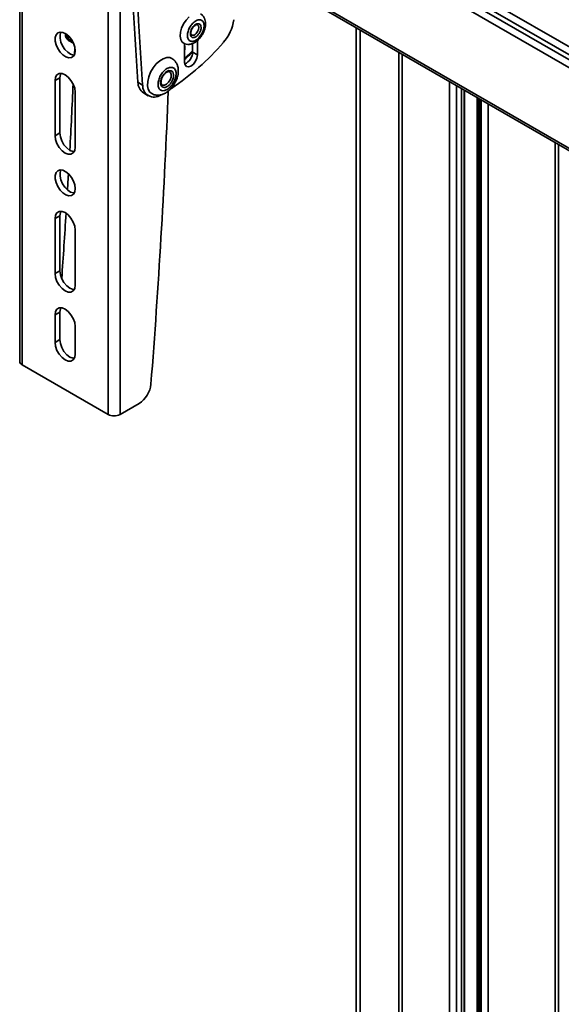
# Model space of a CAD drawing. Units: millimetres. Extents: x 4 to 205, y 14 to 295.
# Drawn here: x 72 to 79, y 268 to 279 of the extents above; entities that cross this region are included whole.
import ezdxf

# ---------------------------------------------------------------- set-up
doc = ezdxf.new("R2010")
doc.units = ezdxf.units.MM
doc.layers.add('SLD-0', color=179, linetype='Continuous')

msp = doc.modelspace()

# ---------------------------------------------------------------- linework, layer by layer
at = {"layer": 'SLD-0', "color": 179, "linetype": 'Continuous', "lineweight": 35}
for p, q in [((72.437, 289.92), (72.437, 275.222)), ((72.466, 289.879), (72.466, 275.181)), ((73.485, 274.593), (73.485, 289.291)), ((73.626, 274.593), (73.626, 289.291)), ((74.475, 280.3), (85.165, 274.128)), ((74.379, 279.22), (74.409, 279.265)), ((74.409, 279.265), (74.445, 279.302)), ((74.342, 279.121), (74.356, 279.171)), ((74.356, 279.171), (74.379, 279.22)), ((76.425, 279.174), (76.425, 227.83)), ((72.858, 279.058), (72.869, 279.091)), ((72.858, 279.017), (72.858, 279.058)), ((72.869, 279.091), (72.888, 279.114)), ((72.888, 279.114), (72.916, 279.123)), ((72.925, 279.123), (72.915, 279.091)), ((72.915, 279.091), (72.915, 279.05)), ((72.915, 279.05), (72.925, 279.005)), ((72.916, 279.123), (72.949, 279.119)), ((72.949, 279.119), (72.984, 279.102)), ((72.98, 279.105), (72.98, 279.084)), ((72.984, 279.102), (73.019, 279.073)), ((73.009, 279.044), (73.009, 279.066)), ((73.017, 279.025), (73.073, 278.993)), ((73.019, 279.073), (73.05, 279.035)), ((73.05, 279.035), (73.074, 278.991)), ((74.339, 279.075), (74.342, 279.121)), ((74.346, 279.035), (74.339, 279.075)), ((74.363, 279.005), (74.346, 279.035)), ((72.869, 278.972), (72.858, 279.017)), ((72.888, 278.927), (72.869, 278.972)), ((72.916, 278.886), (72.888, 278.927)), ((72.925, 279.005), (72.945, 278.96)), ((72.945, 278.96), (72.973, 278.918)), ((72.973, 278.918), (73.006, 278.884)), ((73.074, 278.991), (73.089, 278.945)), ((73.089, 278.945), (73.085, 278.849)), ((73.089, 278.945), (73.094, 278.901)), ((74.38, 278.992), (74.363, 279.005)), ((74.39, 278.988), (74.39, 278.764)), ((74.486, 278.885), (74.486, 278.987)), ((74.542, 278.852), (74.542, 279.022)), ((72.949, 278.852), (72.916, 278.886)), ((72.984, 278.828), (72.949, 278.852)), ((73.019, 278.817), (72.984, 278.828)), ((73.006, 278.884), (73.041, 278.861)), ((73.05, 278.82), (73.019, 278.817)), ((73.041, 278.861), (73.076, 278.85)), ((73.074, 278.836), (73.05, 278.82)), ((73.089, 278.864), (73.074, 278.836)), ((73.076, 278.85), (73.083, 278.849)), ((73.094, 278.901), (73.089, 278.864)), ((74.096, 278.782), (74.138, 278.807)), ((74.138, 278.807), (74.18, 278.82)), ((74.18, 278.82), (74.217, 278.82)), ((74.217, 278.82), (74.241, 278.811)), ((74.542, 278.852), (74.486, 278.885)), ((74.52, 278.777), (74.537, 278.815)), ((74.537, 278.815), (74.542, 278.852)), ((73.988, 278.647), (74.018, 278.699)), ((74.018, 278.699), (74.055, 278.745)), ((74.055, 278.745), (74.096, 278.782)), ((74.39, 278.764), (74.396, 278.734)), ((74.396, 278.734), (74.412, 278.715)), ((74.412, 278.715), (74.437, 278.71)), ((74.437, 278.71), (74.466, 278.72)), ((74.466, 278.72), (74.495, 278.744)), ((74.495, 278.744), (74.52, 278.777)), ((72.857, 278.549), (72.863, 278.588)), ((72.913, 278.581), (72.857, 278.549)), ((72.863, 278.588), (72.879, 278.616)), ((72.879, 278.616), (72.906, 278.631)), ((72.906, 278.631), (72.939, 278.632)), ((72.919, 278.62), (72.913, 278.581)), ((72.913, 277.928), (72.913, 278.581)), ((72.925, 278.633), (72.919, 278.62)), ((72.939, 278.632), (72.976, 278.617)), ((72.976, 278.617), (73.012, 278.589)), ((73.012, 278.589), (73.045, 278.551)), ((73.954, 278.538), (73.966, 278.592)), ((73.966, 278.592), (73.988, 278.647)), ((74.122, 278.587), (74.137, 278.61)), ((74.125, 278.584), (74.131, 278.597)), ((72.857, 277.895), (72.857, 278.549)), ((73.045, 278.551), (73.072, 278.505)), ((73.072, 278.505), (73.089, 278.457)), ((73.089, 278.457), (73.094, 278.412)), ((73.837, 278.529), (73.894, 278.496)), ((73.952, 278.488), (73.954, 278.538)), ((73.961, 278.445), (73.952, 278.488)), ((73.98, 278.412), (73.961, 278.445)), ((73.094, 278.412), (73.094, 277.758)), ((73.903, 278.402), (73.959, 278.369)), ((74.001, 278.395), (73.98, 278.412)), ((77.708, 227.159), (77.708, 278.433)), ((77.891, 278.328), (77.891, 226.985)), ((72.857, 277.895), (72.913, 277.928)), ((72.863, 277.85), (72.857, 277.895)), ((72.913, 277.928), (72.919, 277.882)), ((72.919, 277.882), (72.936, 277.834)), ((72.879, 277.802), (72.863, 277.85)), ((72.906, 277.756), (72.879, 277.802)), ((72.939, 277.718), (72.906, 277.756)), ((72.936, 277.834), (72.962, 277.789)), ((72.962, 277.789), (72.995, 277.75)), ((72.995, 277.75), (73.032, 277.722)), ((73.094, 277.758), (73.089, 277.719)), ((72.976, 277.69), (72.939, 277.718)), ((73.012, 277.675), (72.976, 277.69)), ((73.045, 277.676), (73.012, 277.675)), ((73.032, 277.722), (73.069, 277.708)), ((73.072, 277.691), (73.045, 277.676)), ((73.069, 277.708), (73.083, 277.706)), ((73.089, 277.719), (73.072, 277.691)), ((72.858, 277.425), (72.869, 277.458)), ((72.858, 277.384), (72.858, 277.425)), ((72.869, 277.458), (72.888, 277.481)), ((72.888, 277.481), (72.916, 277.49)), ((72.925, 277.49), (72.915, 277.458)), ((72.915, 277.458), (72.915, 277.417)), ((72.915, 277.417), (72.925, 277.372)), ((72.916, 277.49), (72.949, 277.486)), ((72.949, 277.486), (72.984, 277.469)), ((72.984, 277.469), (73.019, 277.44)), ((73.013, 277.401), (73.004, 277.253)), ((73.015, 277.443), (73.013, 277.401)), ((73.019, 277.44), (73.05, 277.401)), ((73.05, 277.401), (73.074, 277.358)), ((72.869, 277.339), (72.858, 277.384)), ((72.888, 277.294), (72.869, 277.339)), ((72.916, 277.252), (72.888, 277.294)), ((72.925, 277.372), (72.945, 277.327)), ((72.945, 277.327), (72.973, 277.285)), ((72.973, 277.285), (73.006, 277.251)), ((73.074, 277.358), (73.089, 277.312)), ((73.089, 277.312), (73.094, 277.268)), ((72.949, 277.218), (72.916, 277.252)), ((72.984, 277.195), (72.949, 277.218)), ((73.019, 277.184), (72.984, 277.195)), ((73.006, 277.251), (73.041, 277.228)), ((73.05, 277.187), (73.019, 277.184)), ((73.041, 277.228), (73.076, 277.217)), ((73.074, 277.203), (73.05, 277.187)), ((73.089, 277.231), (73.074, 277.203)), ((73.076, 277.217), (73.083, 277.216)), ((73.094, 277.268), (73.089, 277.231)), ((72.857, 276.916), (72.863, 276.955)), ((72.913, 276.948), (72.857, 276.916)), ((72.863, 276.955), (72.879, 276.983)), ((72.879, 276.983), (72.906, 276.998)), ((72.906, 276.998), (72.939, 276.999)), ((72.919, 276.987), (72.913, 276.948)), ((72.913, 276.295), (72.913, 276.948)), ((72.925, 277), (72.919, 276.987)), ((72.939, 276.999), (72.976, 276.984)), ((72.976, 276.984), (73.012, 276.956)), ((73.012, 276.956), (73.045, 276.918)), ((72.857, 276.262), (72.857, 276.916)), ((73.045, 276.918), (73.072, 276.872)), ((73.072, 276.872), (73.089, 276.824)), ((73.089, 276.824), (73.094, 276.778)), ((73.094, 276.778), (73.094, 276.125)), ((72.857, 276.262), (72.913, 276.295)), ((72.863, 276.217), (72.857, 276.262)), ((72.913, 276.295), (72.919, 276.249)), ((72.919, 276.249), (72.936, 276.201)), ((72.879, 276.169), (72.863, 276.217)), ((72.906, 276.123), (72.879, 276.169)), ((72.939, 276.085), (72.906, 276.123)), ((72.936, 276.201), (72.962, 276.156)), ((72.962, 276.156), (72.995, 276.117)), ((72.995, 276.117), (73.032, 276.089)), ((73.094, 276.125), (73.089, 276.086)), ((72.976, 276.057), (72.939, 276.085)), ((73.012, 276.042), (72.976, 276.057)), ((73.045, 276.043), (73.012, 276.042)), ((73.032, 276.089), (73.069, 276.075)), ((73.072, 276.058), (73.045, 276.043)), ((73.069, 276.075), (73.083, 276.073)), ((73.089, 276.086), (73.072, 276.058)), ((72.857, 275.772), (72.863, 275.812)), ((72.913, 275.805), (72.857, 275.772)), ((72.857, 275.446), (72.857, 275.772)), ((72.863, 275.812), (72.879, 275.84)), ((72.879, 275.84), (72.906, 275.855)), ((72.906, 275.855), (72.939, 275.856)), ((72.919, 275.844), (72.913, 275.805)), ((72.913, 275.805), (72.913, 275.479)), ((72.925, 275.857), (72.919, 275.844)), ((72.939, 275.856), (72.976, 275.841)), ((72.976, 275.841), (73.012, 275.813)), ((73.012, 275.813), (73.045, 275.775)), ((73.045, 275.775), (73.072, 275.729)), ((73.072, 275.729), (73.089, 275.681)), ((73.089, 275.681), (73.094, 275.635)), ((73.094, 275.635), (73.094, 275.309)), ((72.857, 275.446), (72.913, 275.479)), ((72.863, 275.4), (72.857, 275.446)), ((72.913, 275.479), (72.919, 275.433)), ((72.919, 275.433), (72.936, 275.385)), ((72.879, 275.352), (72.863, 275.4)), ((72.906, 275.307), (72.879, 275.352)), ((72.939, 275.268), (72.906, 275.307)), ((72.936, 275.385), (72.962, 275.339)), ((72.962, 275.339), (72.995, 275.301)), ((72.995, 275.301), (73.032, 275.273)), ((73.094, 275.309), (73.089, 275.27)), ((72.466, 275.181), (73.485, 274.593)), ((72.976, 275.24), (72.939, 275.268)), ((73.012, 275.226), (72.976, 275.24)), ((73.045, 275.226), (73.012, 275.226)), ((73.032, 275.273), (73.069, 275.258)), ((73.072, 275.241), (73.045, 275.226)), ((73.069, 275.258), (73.083, 275.257)), ((73.089, 275.27), (73.072, 275.241)), ((73.851, 274.723), (73.626, 274.593))]:
    msp.add_line(p, q, dxfattribs=at)
at = {"layer": 'SLD-0', "color": 8, "linetype": 'Continuous', "lineweight": 35}
for p, q in [((74.504, 281.513), (85.161, 275.36)), ((85.163, 275.266), (74.504, 281.42)), ((85.165, 275.205), (74.504, 281.36)), ((85.165, 275.112), (74.504, 281.267)), ((85.165, 274.156), (74.475, 280.327)), ((74.544, 279.209), (74.554, 279.197)), ((74.554, 279.153), (74.544, 279.128)), ((74.554, 279.197), (74.558, 279.177)), ((74.558, 279.177), (74.554, 279.153)), ((76.472, 227.788), (76.472, 279.147)), ((73.009, 279.066), (73.039, 279.049)), ((73.063, 279.012), (73.009, 279.044)), ((74.544, 279.128), (74.527, 279.107)), ((74.486, 278.899), (74.39, 278.81)), ((76.93, 278.883), (76.93, 227.665)), ((76.968, 278.861), (76.968, 227.643)), ((74.137, 278.61), (74.144, 278.622)), ((74.144, 278.622), (74.159, 278.638)), ((74.159, 278.638), (74.174, 278.651)), ((74.174, 278.651), (74.19, 278.66)), ((74.19, 278.66), (74.205, 278.666)), ((74.219, 278.558), (74.2, 278.529)), ((74.205, 278.666), (74.231, 278.665)), ((74.214, 278.653), (74.225, 278.643)), ((74.23, 278.59), (74.219, 278.558)), ((74.225, 278.643), (74.232, 278.62)), ((74.232, 278.62), (74.23, 278.59)), ((74.231, 278.665), (74.25, 278.651)), ((74.258, 278.584), (74.244, 278.546)), ((74.25, 278.651), (74.257, 278.638)), ((74.257, 278.638), (74.261, 278.622)), ((74.261, 278.604), (74.258, 278.584)), ((74.261, 278.622), (74.261, 278.604)), ((74.13, 278.494), (74.124, 278.497)), ((74.152, 278.494), (74.13, 278.494)), ((74.177, 278.506), (74.152, 278.494)), ((74.2, 278.529), (74.177, 278.506)), ((77.529, 227.184), (77.529, 278.536)), ((77.614, 278.488), (77.614, 227.135)), ((77.671, 227.135), (77.671, 278.455)), ((77.705, 278.435), (77.705, 227.154)), ((77.857, 278.347), (77.857, 227.327)), ((77.874, 227.327), (77.874, 278.337)), ((77.903, 226.968), (77.903, 278.321)), ((77.988, 278.272), (77.988, 226.919)), ((78.783, 226.595), (78.783, 277.813)), ((78.822, 226.573), (78.822, 277.79))]:
    msp.add_line(p, q, dxfattribs=at)
at = {"layer": 'SLD-0', "color": 179, "linetype": 'Continuous', "lineweight": 35}
for centre, radius, start, end in [((155.981, 284.056), 82.329, 179.59977, 183.84914), ((156.037, 284.023), 82.329, 179.59977, 183.84914), ((74.462, 279.342), 0.517, 318.2467, 351.9256), ((72.509, 281.027), 3.097, 303.8733, 319.0586), ((74.331, 278.888), 0.155, 293.1704, 359.0622), ((-15.187, 282.546), 88.35, 356.87106, 357.38089), ((73.988, 278.526), 0.15, 178.8972, 235.7063), ((74.029, 278.488), 0.135, 176.7019, 304.7811), ((-15.359, 281.969), 89.626, 355.50987, 357.73346), ((-17.704, 282.693), 90.871, 355.90492, 356.39356), ((72.487, 275.227), 0.0503, 185.6948, 245.6253), ((73.683, 274.985), 0.311, 302.8128, 354.062), ((73.555, 274.73), 0.154, 242.6097, 297.3903)]:
    msp.add_arc(centre, radius, start, end, dxfattribs=at)
at = {"layer": 'SLD-0', "color": 8, "linetype": 'Continuous', "lineweight": 35}
for centre, radius, start, end in [((73.028, 279.065), 0.0186, 138.0427, 177.0407), ((73.029, 279.041), 0.0202, 173.9526, 234.2128), ((74.488, 279.133), 0.0477, 252.5732, 325.8792)]:
    msp.add_arc(centre, radius, start, end, dxfattribs=at)
at = {"layer": 'SLD-0', "color": 179, "linetype": 'Continuous', "lineweight": 35}
for points, knots in [([(74.485, 279.224), (74.497, 279.235), (74.515, 279.252), (74.541, 279.264), (74.561, 279.269), (74.579, 279.268), (74.599, 279.26), (74.616, 279.239), (74.623, 279.206), (74.621, 279.175), (74.615, 279.149), (74.605, 279.123), (74.588, 279.09), (74.571, 279.07), (74.56, 279.056)], [0, 0, 0, 0, 0.1197215, 0.1848852, 0.25, 0.3151637, 0.3802785, 0.5, 0.6197215, 0.6848852, 0.75, 0.8151637, 0.8802785, 1, 1, 1, 1]), ([(74.602, 279.094), (74.61, 279.11), (74.621, 279.132), (74.632, 279.165), (74.638, 279.192), (74.64, 279.224), (74.637, 279.256), (74.628, 279.287), (74.61, 279.314), (74.593, 279.332), (74.581, 279.337), (74.58, 279.337)], [0, 0, 0, 0, 0.175721, 0.244265, 0.357137, 0.47196, 0.594279, 0.720409, 0.849078, 0.982035, 1, 1, 1, 1]), ([(74.56, 279.056), (74.548, 279.045), (74.53, 279.028), (74.504, 279.016), (74.484, 279.012), (74.467, 279.013), (74.447, 279.021), (74.429, 279.041), (74.423, 279.074), (74.425, 279.105), (74.431, 279.131), (74.44, 279.157), (74.457, 279.19), (74.474, 279.211), (74.485, 279.224)], [0, 0, 0, 0, 0.119721, 0.184885, 0.25, 0.315164, 0.380279, 0.5, 0.619721, 0.684885, 0.75, 0.815164, 0.880279, 1, 1, 1, 1]), ([(74.547, 279.086), (74.539, 279.079), (74.527, 279.068), (74.511, 279.061), (74.498, 279.058), (74.487, 279.058), (74.474, 279.063), (74.462, 279.077), (74.458, 279.098), (74.46, 279.118), (74.464, 279.135), (74.47, 279.151), (74.48, 279.173), (74.491, 279.186), (74.498, 279.194)], [0, 0, 0, 0, 0.119721, 0.184823, 0.25, 0.315101, 0.380279, 0.5, 0.619721, 0.684823, 0.75, 0.815101, 0.880279, 1, 1, 1, 1]), ([(74.474, 279.088), (74.473, 279.088), (74.471, 279.089), (74.468, 279.094), (74.465, 279.106), (74.465, 279.12), (74.468, 279.134), (74.473, 279.149), (74.478, 279.159), (74.481, 279.164)], [0, 0, 0, 0, 0.053054, 0.271707, 0.446029, 0.589387, 0.713066, 0.852224, 1, 1, 1, 1]), ([(74.481, 279.164), (74.486, 279.172), (74.492, 279.181), (74.499, 279.189), (74.5, 279.19)], [0, 0, 0, 0, 0.837343, 1, 1, 1, 1]), ([(74.498, 279.194), (74.506, 279.201), (74.518, 279.212), (74.535, 279.22), (74.547, 279.223), (74.559, 279.222), (74.572, 279.217), (74.583, 279.204), (74.587, 279.183), (74.586, 279.163), (74.582, 279.146), (74.576, 279.129), (74.565, 279.108), (74.554, 279.095), (74.547, 279.086)], [0, 0, 0, 0, 0.119721, 0.184823, 0.25, 0.315101, 0.380279, 0.5, 0.619721, 0.684823, 0.75, 0.815101, 0.880279, 1, 1, 1, 1]), ([(74.5, 279.19), (74.501, 279.191), (74.506, 279.196), (74.514, 279.202), (74.525, 279.208), (74.534, 279.211), (74.54, 279.211), (74.542, 279.209), (74.543, 279.209)], [0, 0, 0, 0, 0.060047, 0.247386, 0.429423, 0.61413, 0.809356, 1, 1, 1, 1]), ([(72.98, 279.085), (72.98, 279.079), (72.981, 279.067), (72.989, 279.051), (73.001, 279.036), (73.012, 279.029), (73.017, 279.025)], [0, 0, 0, 0, 0.255613, 0.509245, 0.759298, 1, 1, 1, 1]), ([(74.381, 278.992), (74.39, 278.987), (74.411, 278.977), (74.446, 278.976), (74.481, 278.984), (74.513, 278.999), (74.54, 279.018), (74.562, 279.039), (74.583, 279.063), (74.595, 279.083), (74.602, 279.094)], [0, 0, 0, 0, 0.126666, 0.267447, 0.412163, 0.547742, 0.671841, 0.764599, 0.866235, 1, 1, 1, 1]), ([(74.273, 278.515), (74.282, 278.532), (74.294, 278.555), (74.306, 278.592), (74.314, 278.622), (74.317, 278.658), (74.316, 278.695), (74.307, 278.731), (74.29, 278.765), (74.268, 278.793), (74.248, 278.805), (74.24, 278.81)], [0, 0, 0, 0, 0.160638, 0.223872, 0.328314, 0.435188, 0.54946, 0.66746, 0.787311, 0.909062, 1, 1, 1, 1]), ([(74.39, 278.798), (74.411, 278.816), (74.443, 278.844), (74.474, 278.874), (74.484, 278.884)], [0, 0, 0, 0, 0.67526, 1, 1, 1, 1]), ([(74.099, 278.595), (74.108, 278.611), (74.123, 278.637), (74.149, 278.665), (74.17, 278.683), (74.193, 278.697), (74.22, 278.706), (74.251, 278.706), (74.274, 278.689), (74.286, 278.666), (74.291, 278.644), (74.291, 278.618), (74.286, 278.583), (74.275, 278.556), (74.268, 278.539)], [0, 0, 0, 0, 0.119728, 0.18418, 0.25, 0.31582, 0.380272, 0.5, 0.619728, 0.68418, 0.75, 0.81582, 0.880272, 1, 1, 1, 1]), ([(74.268, 278.539), (74.258, 278.522), (74.244, 278.496), (74.218, 278.468), (74.196, 278.45), (74.174, 278.437), (74.146, 278.427), (74.115, 278.428), (74.092, 278.445), (74.081, 278.468), (74.076, 278.49), (74.076, 278.515), (74.08, 278.55), (74.092, 278.577), (74.099, 278.595)], [0, 0, 0, 0, 0.119728, 0.18418, 0.25, 0.31582, 0.380272, 0.5, 0.619728, 0.68418, 0.75, 0.81582, 0.880272, 1, 1, 1, 1]), ([(74.244, 278.546), (74.238, 278.534), (74.227, 278.516), (74.208, 278.495), (74.193, 278.482), (74.177, 278.473), (74.157, 278.466), (74.134, 278.466), (74.117, 278.479), (74.109, 278.495), (74.106, 278.511), (74.105, 278.529), (74.109, 278.555), (74.117, 278.574), (74.122, 278.587)], [0, 0, 0, 0, 0.119721, 0.18483, 0.25, 0.315108, 0.380279, 0.5, 0.619721, 0.68483, 0.75, 0.815108, 0.880279, 1, 1, 1, 1]), ([(74.124, 278.497), (74.124, 278.498), (74.12, 278.499), (74.116, 278.505), (74.111, 278.519), (74.111, 278.536), (74.114, 278.554), (74.118, 278.569), (74.123, 278.58), (74.125, 278.584)], [0, 0, 0, 0, 0.067915, 0.249495, 0.451209, 0.618008, 0.75016, 0.895246, 1, 1, 1, 1]), ([(74.131, 278.597), (74.138, 278.606), (74.146, 278.619), (74.161, 278.635), (74.174, 278.645), (74.187, 278.652), (74.2, 278.655), (74.208, 278.656), (74.212, 278.653), (74.214, 278.653)], [0, 0, 0, 0, 0.226255, 0.315317, 0.455852, 0.592949, 0.732946, 0.881917, 1, 1, 1, 1]), ([(74.002, 278.396), (74.005, 278.394), (74.02, 278.383), (74.052, 278.376), (74.094, 278.375), (74.135, 278.386), (74.172, 278.405), (74.202, 278.428), (74.227, 278.451), (74.251, 278.479), (74.265, 278.502), (74.273, 278.515)], [0, 0, 0, 0, 0.037, 0.173634, 0.303582, 0.438012, 0.568133, 0.687741, 0.776434, 0.868696, 1, 1, 1, 1])]:
    msp.add_open_spline(points, degree=3, knots=knots, dxfattribs=at)
at = {"layer": 'SLD-0', "color": 8, "linetype": 'Continuous', "lineweight": 35}
for points, knots in [([(73.009, 279.044), (73.004, 279.047), (72.995, 279.053), (72.984, 279.066), (72.977, 279.077), (72.98, 279.085), (72.98, 279.085)], [0, 0, 0, 0, 0.269159, 0.525122, 0.9954, 1, 1, 1, 1]), ([(73.009, 279.066), (73.004, 279.07), (72.994, 279.076), (72.983, 279.09), (72.981, 279.101), (72.98, 279.107)], [0, 0, 0, 0, 0.307453, 0.576885, 1, 1, 1, 1]), ([(74.39, 278.965), (74.39, 278.964), (74.394, 278.957), (74.395, 278.946), (74.395, 278.936)], [0, 0, 0, 0, 0.052525, 1, 1, 1, 1]), ([(74.395, 278.936), (74.395, 278.924), (74.394, 278.913), (74.39, 278.901), (74.39, 278.901)], [0, 0, 0, 0, 0.975364, 1, 1, 1, 1])]:
    msp.add_open_spline(points, degree=3, knots=knots, dxfattribs=at)

doc.saveas('drawing.dxf')
